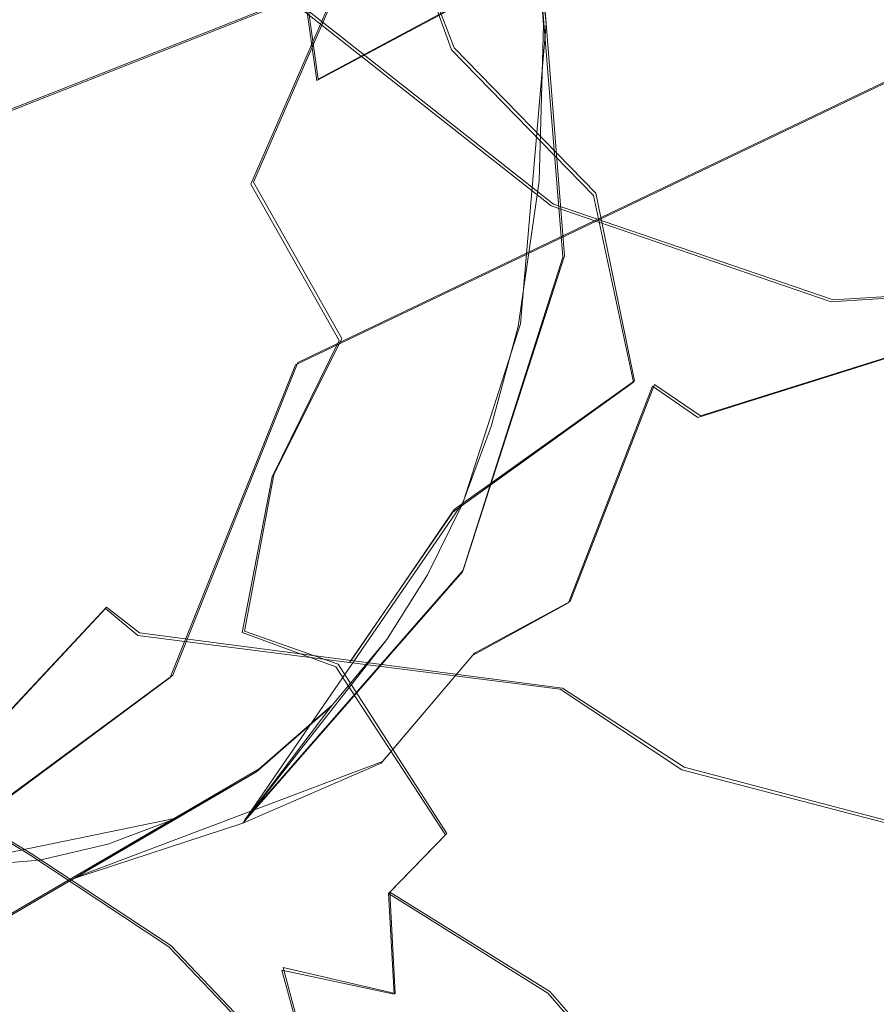
# Model space of a CAD drawing. Extents: x -75 to 75, y -117 to 26.
# Drawn here: x -43 to -38, y -29 to -23 of the extents above; entities that cross this region are included whole.
import ezdxf

# ---------------------------------------------------------------- set-up
doc = ezdxf.new("R2010")
doc.units = 0
doc.header["$LTSCALE"] = 500
doc.header["$MEASUREMENT"] = 0
doc.layers.add('DWXOUTLINES', color=7, linetype='Continuous')
doc.layers.add('NOVOTERM_BRAZ', color=7, linetype='Continuous')

msp = doc.modelspace()

# ---------------------------------------------------------------- linework, layer by layer
at = {"layer": 'DWXOUTLINES', "color": 0, "lineweight": 0}
for p, q in [((-34.66, -20.14, 46.79), (-41.01, -23.54, 52.02)), ((-39.77, -23.24, 51.45), (-40.02, -20.8, 52.55)), ((-41.01, -23.54, 52.02), (-41.31, -21.35, 52.92)), ((-34.78, -22.05, 45.55), (-41.12, -25.08, 50.99)), ((-39.02, -22.26, 31.64), (-47.39, -25.56, 40.14)), ((-39.83, -22.46, 51.84), (-39.67, -24.5, 50.83)), ((-38.93, -25.37, 50.17), (-29.61, -22.44, 43.49)), ((-40.53, -22.68, 61.65), (-40.27, -23.37, 61.55)), ((-41.63, -22.72, 36.99), (-39.73, -24.22, 38.39)), ((-41.36, -24.1, 76.31), (-40.81, -22.83, 76.66)), ((-39.77, -23.24, 51.45), (-39.91, -24.87, 50.34)), ((-40.27, -23.37, 61.55), (-39.5, -24.16, 62.19)), ((-41.36, -24.1, 76.31), (-40.88, -24.95, 76.75)), ((-39.29, -25.18, 62.51), (-39.5, -24.16, 62.19)), ((-38.21, -24.74, 39.91), (-39.73, -24.22, 38.39)), ((-40.22, -26.21, 49.19), (-39.67, -24.5, 50.83)), ((-36.77, -24.65, 41.68), (-38.21, -24.74, 39.91)), ((-40.22, -25.84, 49.42), (-39.91, -24.87, 50.34)), ((-41.25, -25.69, 76.21), (-40.88, -24.95, 76.75)), ((-41.8, -26.78, 49.2), (-41.12, -25.08, 50.99)), ((-39.29, -25.18, 62.51), (-40.27, -25.88, 61.93)), ((-39.18, -25.2, 50.45), (-39.64, -26.38, 49.3)), ((-39.18, -25.2, 50.45), (-38.93, -25.37, 50.17)), ((-41.41, -26.54, 75.63), (-41.25, -25.69, 76.21)), ((-40.22, -25.84, 49.42), (-41.41, -27.57, 46.98)), ((-40.27, -25.88, 61.93), (-40.83, -26.7, 62.1)), ((-40.22, -26.21, 49.19), (-41.41, -27.57, 46.98)), ((-40.16, -26.66, 48.84), (-39.64, -26.38, 49.3)), ((-42.87, -27.17, 59.94), (-42.16, -26.41, 60.02)), ((-41.98, -26.55, 60.56), (-42.16, -26.41, 60.02)), ((-41.41, -26.54, 75.63), (-40.9, -26.72, 76.12)), ((-41.98, -26.55, 60.56), (-40.83, -26.7, 62.1)), ((-39.68, -26.85, 63.29), (-40.83, -26.7, 62.1)), ((-40.66, -27.25, 47.94), (-40.16, -26.66, 48.84)), ((-42.57, -27.75, 69.11), (-44.21, -26.75, 67.29)), ((-40.31, -27.64, 76.1), (-40.9, -26.72, 76.12)), ((-41.8, -26.78, 49.2), (-43.14, -27.77, 47.03)), ((-39.68, -26.85, 63.29), (-39.02, -27.28, 64.26)), ((-40.93, -26.94, 47.93), (-41.33, -27.29, 47.25)), ((-41.33, -27.29, 47.25), (-42.89, -28.2, 44.69)), ((-40.66, -27.25, 47.94), (-42.33, -27.88, 45.72)), ((-37.31, -27.73, 65.57), (-39.02, -27.28, 64.26)), ((-43.06, -27.82, 44.89), (-41.79, -27.56, 46.55)), ((-40.62, -27.96, 75.49), (-40.31, -27.64, 76.1)), ((-42.57, -27.75, 69.11), (-41.81, -28.25, 70.77)), ((-40.62, -27.96, 75.49), (-39.75, -28.5, 75.8)), ((-40.62, -27.96, 75.49), (-40.59, -28.51, 74.87)), ((-40.98, -29.12, 72.31), (-41.81, -28.25, 70.77)), ((-41.2, -28.37, 74.02), (-41.08, -28.81, 73.31)), ((-40.59, -28.51, 74.87), (-41.2, -28.37, 74.02)), ((-39.75, -28.5, 75.8), (-39.09, -29.25, 75.41))]:
    msp.add_line(p, q, dxfattribs=at)
at = {"layer": 'NOVOTERM_BRAZ', "lineweight": 0}
for points, invisible_edges in [([(-41.3237, -21.3624, 52.9166), (-41.0166, -23.5465, 52.0216), (-34.6715, -20.1503, 46.7897), (-34.9182, -18.5783, 47.4033)], 8), ([(-38.7271, -22.8242, 51.8595), (-38.7362, -23.9901, 51.214), (-29.1389, -19.9804, 45.1847), (-29.1594, -19.0763, 45.6587)], 15), ([(-40.7082, -20.1891, 31.2117), (-48.4267, -23.9885, 39.5843), (-48.9325, -23.1666, 39.5246), (-41.2744, -19.1313, 31.1174)], 3), ([(-29.0877, -21.1331, 44.3304), (-29.1389, -19.9804, 45.1847), (-38.7362, -23.9901, 51.214), (-38.7844, -24.7445, 50.6614)], 15), ([(-34.7866, -22.0613, 45.5492), (-34.6715, -20.1503, 46.7897), (-41.0166, -23.5465, 52.0216), (-41.1329, -25.0922, 50.9906)], 14), ([(-39.9859, -21.3088, 31.4372), (-47.8533, -24.8867, 39.8135), (-48.4267, -23.9885, 39.5843), (-40.7082, -20.1891, 31.2117)], 15), ([(-48.3604, -25.4967, 42.1438), (-49.6582, -23.5465, 41.723), (-43.0938, -20.7246, 36.4208), (-41.6393, -22.734, 36.9941)], 10), ([(-29.0877, -21.1331, 44.3304), (-38.7844, -24.7445, 50.6614), (-38.9444, -25.379, 50.1744), (-29.6234, -22.4453, 43.4916)], 11), ([(-39.7098, -22.4647, 55.5375), (-40.0139, -21.1859, 55.8455), (-41.1813, -22.5399, 57.5449), (-40.2764, -23.6901, 56.3029)], 15), ([(-39.0293, -22.2714, 31.6416), (-47.3957, -25.5731, 40.144), (-47.8533, -24.8867, 39.8135), (-39.9859, -21.3088, 31.4372)], 12), ([(-40.0116, -21.3732, 54.4765), (-39.5448, -25.0488, 52.9209), (-41.0166, -23.5465, 52.0216), (-41.3237, -21.3624, 52.9166)], 15), ([(-40.0116, -21.3732, 54.4765), (-39.5333, -23.0165, 54.2242), (-39.5448, -25.0488, 52.9209), (-40.0116, -21.3732, 54.4765)], 15), ([(-39.5333, -23.0165, 54.2242), (-39.7516, -21.5642, 55.1735), (-39.3764, -23.5811, 54.43), (-39.5333, -23.0165, 54.2242)], 15), ([(-39.7516, -21.5642, 55.1735), (-39.5258, -23.1052, 55.2082), (-39.3764, -23.5811, 54.43), (-39.7516, -21.5642, 55.1735)], 15), ([(-42.9535, -22.8717, 72.2754), (-42.4753, -21.6213, 72.5162), (-43.0731, -22.2925, 71.0198), (-43.3539, -23.2296, 71.0604)], 15), ([(-41.1329, -25.0922, 50.9906), (-41.8129, -26.7924, 49.1986), (-35.5024, -23.7012, 43.7494), (-34.7866, -22.0613, 45.5492)], 2), ([(-39.9447, -23.1784, 77.415), (-39.061, -23.7267, 77.9625), (-38.7384, -23.0674, 78.003), (-39.1259, -22.0836, 77.5476)], 15), ([(-41.4859, -23.3226, 58.2269), (-41.5696, -22.2269, 58.0779), (-41.6507, -22.5801, 58.4507), (-41.4859, -23.3226, 58.2269)], 15), ([(-41.1813, -22.5399, 57.5449), (-41.5696, -22.2269, 58.0779), (-41.4859, -23.3226, 58.2269), (-41.3399, -23.5485, 57.8506)], 15), ([(-47.3957, -25.5731, 40.144), (-39.0293, -22.2714, 31.6416), (-38.4758, -23.007, 32.116), (-46.6815, -26.2775, 40.4689)], 15), ([(-37.0305, -23.4197, 31.5581), (-37.7708, -22.9891, 31.5138), (-38.034, -22.398, 30.8392), (-37.4596, -22.4962, 30.1915)], 15), ([(-40.2764, -23.6901, 56.3029), (-39.5258, -23.1052, 55.2082), (-39.7098, -22.4647, 55.5375), (-40.2764, -23.6901, 56.3029)], 15), ([(-39.845, -22.4726, 51.8414), (-39.7835, -23.245, 51.453), (-39.6789, -24.5074, 50.8299), (-39.845, -22.4726, 51.8414)], 10), ([(-39.6789, -24.5074, 50.8299), (-39.4009, -22.73, 51.9994), (-39.845, -22.4726, 51.8414), (-39.6789, -24.5074, 50.8299)], 15), ([(-29.7692, -23.2626, 42.4506), (-29.6234, -22.4453, 43.4916), (-38.9444, -25.379, 50.1744), (-39.2052, -26.2001, 49.3688)], 15), ([(-41.8817, -23.4688, 75.5742), (-41.7537, -22.5546, 75.4571), (-42.3075, -23.0349, 74.7116), (-42.4346, -24.2167, 74.7176)], 15), ([(-41.8817, -23.4688, 75.5742), (-41.3745, -24.111, 76.3125), (-40.82, -22.8366, 76.6642), (-41.7537, -22.5546, 75.4571)], 15), ([(-41.6507, -22.5801, 58.4507), (-41.7326, -22.5818, 58.7784), (-41.5658, -23.7623, 58.7391), (-41.4859, -23.3226, 58.2269)], 15), ([(-41.7326, -22.5818, 58.7784), (-41.6706, -22.9589, 59.2412), (-41.5618, -24.0611, 59.1565), (-41.5658, -23.7623, 58.7391)], 15), ([(-41.1928, -23.9383, 57.5205), (-41.1813, -22.5399, 57.5449), (-41.3399, -23.5485, 57.8506), (-41.1928, -23.9383, 57.5205)], 15), ([(-40.2764, -23.6901, 56.3029), (-41.1813, -22.5399, 57.5449), (-41.1928, -23.9383, 57.5205), (-40.2764, -23.6901, 56.3029)], 15), ([(-42.7018, -22.6462, 73.3247), (-42.8204, -23.5957, 73.5639), (-42.3075, -23.0349, 74.7116), (-42.7018, -22.6462, 73.3247)], 15), ([(-41.0947, -23.2036, 60.6774), (-40.5353, -22.6859, 61.6515), (-40.2836, -23.3807, 61.5473), (-40.9716, -24.0745, 60.5977)], 13), ([(-40.5353, -22.6859, 61.6515), (-39.0858, -22.8529, 62.9364), (-38.9018, -23.7065, 62.8055), (-40.2836, -23.3807, 61.5473)], 15), ([(-38.9018, -23.7065, 62.8055), (-39.0858, -22.8529, 62.9364), (-37.6321, -22.6898, 64.1), (-37.3154, -23.4548, 64.0308)], 15), ([(-46.7147, -26.9836, 43.2465), (-48.3604, -25.4967, 42.1438), (-41.6393, -22.734, 36.9941), (-39.7425, -24.2283, 38.392)], 8), ([(-39.415, -23.9412, 51.3212), (-39.4009, -22.73, 51.9994), (-39.6789, -24.5074, 50.8299), (-39.415, -23.9412, 51.3212)], 15), ([(-39.0541, -23.0251, 51.885), (-39.4009, -22.73, 51.9994), (-39.415, -23.9412, 51.3212), (-39.0541, -23.0251, 51.885)], 15), ([(-41.3889, -23.74, 59.9613), (-41.6735, -22.7958, 59.7231), (-41.4232, -23.0739, 60.2207), (-41.3889, -23.74, 59.9613)], 15), ([(-41.3889, -23.74, 59.9613), (-41.5618, -24.0611, 59.1565), (-41.6706, -22.9589, 59.2412), (-41.6735, -22.7958, 59.7231)], 15), ([(-41.3745, -24.111, 76.3125), (-40.6319, -23.9449, 77.0133), (-40.82, -22.8366, 76.6642), (-41.3745, -24.111, 76.3125)], 11), ([(-40.82, -22.8366, 76.6642), (-40.6319, -23.9449, 77.0133), (-39.9447, -23.1784, 77.415), (-40.82, -22.8366, 76.6642)], 15), ([(-38.7362, -23.9901, 51.214), (-38.7271, -22.8242, 51.8595), (-39.0541, -23.0251, 51.885), (-39.1453, -24.2954, 51.1356)], 15), ([(-38.7384, -23.0674, 78.003), (-37.6454, -24.2707, 78.438), (-37.3738, -22.9376, 78.3325), (-38.7384, -23.0674, 78.003)], 15), ([(-46.6815, -26.2775, 40.4689), (-38.4758, -23.007, 32.116), (-37.8102, -23.6837, 32.6172), (-45.8397, -27.0046, 41.0199)], 15), ([(-39.5448, -25.0488, 52.9209), (-39.5333, -23.0165, 54.2242), (-39.3114, -24.8899, 53.6359), (-39.5448, -25.0488, 52.9209)], 15), ([(-39.5333, -23.0165, 54.2242), (-39.3764, -23.5811, 54.43), (-39.3114, -24.8899, 53.6359), (-39.5333, -23.0165, 54.2242)], 15), ([(-37.7708, -22.9891, 31.5138), (-37.0305, -23.4197, 31.5581), (-37.8102, -23.6837, 32.6172), (-38.4758, -23.007, 32.116)], 15), ([(-42.4346, -24.2167, 74.7176), (-42.3075, -23.0349, 74.7116), (-42.8204, -23.5957, 73.5639), (-42.8589, -24.1593, 73.5156)], 15), ([(-39.1453, -24.2954, 51.1356), (-39.0541, -23.0251, 51.885), (-39.415, -23.9412, 51.3212), (-39.1453, -24.2954, 51.1356)], 15), ([(-38.263, -24.8717, 78.2571), (-37.6454, -24.2707, 78.438), (-38.7384, -23.0674, 78.003), (-39.061, -23.7267, 77.9625)], 15), ([(-41.0947, -23.2036, 60.6774), (-40.9716, -24.0745, 60.5977), (-41.3889, -23.74, 59.9613), (-41.4232, -23.0739, 60.2207)], 15), ([(-39.4047, -24.2735, 54.7259), (-39.5258, -23.1052, 55.2082), (-40.2764, -23.6901, 56.3029), (-40.5194, -25.0954, 56.3056)], 15), ([(-39.3764, -23.5811, 54.43), (-39.5258, -23.1052, 55.2082), (-39.4047, -24.2735, 54.7259), (-39.3764, -23.5811, 54.43)], 15), ([(-39.7414, -24.5222, 77.6364), (-39.061, -23.7267, 77.9625), (-39.9447, -23.1784, 77.415), (-40.6319, -23.9449, 77.0133)], 15), ([(-39.8071, -24.0936, 50.934), (-39.6789, -24.5074, 50.8299), (-39.7835, -23.245, 51.453), (-39.8071, -24.0936, 50.934)], 11), ([(-30.0444, -23.9121, 41.4982), (-29.7692, -23.2626, 42.4506), (-39.2052, -26.2001, 49.3688), (-39.606, -26.9167, 48.5069)], 15), ([(-41.3399, -23.5485, 57.8506), (-41.4859, -23.3226, 58.2269), (-41.5658, -23.7623, 58.7391), (-41.3399, -23.5485, 57.8506)], 15), ([(-40.9716, -24.0745, 60.5977), (-40.2836, -23.3807, 61.5473), (-39.5129, -24.1727, 62.1897), (-40.2701, -24.9622, 61.4959)], 13), ([(-40.2836, -23.3807, 61.5473), (-38.9018, -23.7065, 62.8055), (-39.5129, -24.1727, 62.1897), (-40.2836, -23.3807, 61.5473)], 15), ([(-41.8817, -23.4688, 75.5742), (-42.4346, -24.2167, 74.7176), (-41.9674, -25.2182, 75.4141), (-41.7507, -24.5105, 75.8494)], 15), ([(-41.3745, -24.111, 76.3125), (-41.8817, -23.4688, 75.5742), (-41.7507, -24.5105, 75.8494), (-41.3745, -24.111, 76.3125)], 15), ([(-37.3154, -23.4548, 64.0308), (-38.1179, -24.3154, 63.3753), (-38.9018, -23.7065, 62.8055), (-37.3154, -23.4548, 64.0308)], 15), ([(-36.385, -24.3387, 64.5314), (-38.1179, -24.3154, 63.3753), (-37.3154, -23.4548, 64.0308), (-36.385, -24.3387, 64.5314)], 15), ([(-41.1928, -23.9383, 57.5205), (-41.3399, -23.5485, 57.8506), (-41.6156, -24.4183, 58.6987), (-41.4819, -24.8086, 57.8548)], 15), ([(-41.6156, -24.4183, 58.6987), (-41.3399, -23.5485, 57.8506), (-41.5658, -23.7623, 58.7391), (-41.6156, -24.4183, 58.6987)], 15), ([(-41.0166, -23.5465, 52.0216), (-39.5448, -25.0488, 52.9209), (-41.1329, -25.0922, 50.9906), (-41.0166, -23.5465, 52.0216)], 15), ([(-39.4047, -24.2735, 54.7259), (-39.3114, -24.8899, 53.6359), (-39.3764, -23.5811, 54.43), (-39.4047, -24.2735, 54.7259)], 15), ([(-37.8102, -23.6837, 32.6172), (-37.0479, -24.1732, 32.9933), (-45.8397, -27.0046, 41.0199), (-37.8102, -23.6837, 32.6172)], 15), ([(-36.7793, -24.6559, 41.6764), (-35.5024, -23.7012, 43.7494), (-41.8129, -26.7924, 49.1986), (-43.1503, -27.7834, 47.0325)], 14), ([(-40.5194, -25.0954, 56.3056), (-40.2764, -23.6901, 56.3029), (-41.1928, -23.9383, 57.5205), (-41.2956, -24.9362, 57.4547)], 15), ([(-39.5129, -24.1727, 62.1897), (-38.9018, -23.7065, 62.8055), (-38.1179, -24.3154, 63.3753), (-39.5129, -24.1727, 62.1897)], 15), ([(-41.6156, -24.4183, 58.6987), (-41.5658, -23.7623, 58.7391), (-41.5618, -24.0611, 59.1565), (-41.6156, -24.4183, 58.6987)], 15), ([(-41.5618, -24.0611, 59.1565), (-41.3889, -23.74, 59.9613), (-41.2257, -24.56, 60.2766), (-41.525, -24.5801, 59.5837)], 15), ([(-41.2257, -24.56, 60.2766), (-41.3889, -23.74, 59.9613), (-40.9716, -24.0745, 60.5977), (-41.2257, -24.56, 60.2766)], 15), ([(-39.061, -23.7267, 77.9625), (-39.7414, -24.5222, 77.6364), (-39.0041, -24.8269, 77.9901), (-39.061, -23.7267, 77.9625)], 15), ([(-39.061, -23.7267, 77.9625), (-39.0041, -24.8269, 77.9901), (-38.263, -24.8717, 78.2571), (-39.061, -23.7267, 77.9625)], 15), ([(-30.0444, -23.9121, 41.4982), (-39.606, -26.9167, 48.5069), (-40.0303, -27.4538, 47.6871), (-30.5937, -24.4787, 40.7445)], 15), ([(-41.4819, -24.8086, 57.8548), (-41.2956, -24.9362, 57.4547), (-41.1928, -23.9383, 57.5205), (-41.4819, -24.8086, 57.8548)], 15), ([(-40.8948, -24.9602, 76.751), (-40.6319, -23.9449, 77.0133), (-41.3745, -24.111, 76.3125), (-40.8948, -24.9602, 76.751)], 15), ([(-40.8948, -24.9602, 76.751), (-40.2011, -25.0787, 77.289), (-39.7414, -24.5222, 77.6364), (-40.6319, -23.9449, 77.0133)], 15), ([(-39.6789, -24.5074, 50.8299), (-39.6023, -25.4881, 50.1705), (-39.415, -23.9412, 51.3212), (-39.6789, -24.5074, 50.8299)], 15), ([(-39.415, -23.9412, 51.3212), (-39.6023, -25.4881, 50.1705), (-39.1453, -24.2954, 51.1356), (-39.415, -23.9412, 51.3212)], 15), ([(-38.7844, -24.7445, 50.6614), (-38.7362, -23.9901, 51.214), (-39.1922, -25.2084, 50.4464), (-38.7844, -24.7445, 50.6614)], 15), ([(-39.1453, -24.2954, 51.1356), (-39.1922, -25.2084, 50.4464), (-38.7362, -23.9901, 51.214), (-39.1453, -24.2954, 51.1356)], 15), ([(-41.6156, -24.4183, 58.6987), (-41.5618, -24.0611, 59.1565), (-41.525, -24.5801, 59.5837), (-41.6156, -24.4183, 58.6987)], 15), ([(-41.2257, -24.56, 60.2766), (-40.9716, -24.0745, 60.5977), (-40.2701, -24.9622, 61.4959), (-41.2257, -24.56, 60.2766)], 15), ([(-41.7507, -24.5105, 75.8494), (-41.2586, -25.7018, 76.2143), (-40.8948, -24.9602, 76.751), (-41.3745, -24.111, 76.3125)], 9), ([(-39.8071, -24.0936, 50.934), (-39.9216, -24.8838, 50.3415), (-39.6789, -24.5074, 50.8299), (-39.8071, -24.0936, 50.934)], 14), ([(-45.8397, -27.0046, 41.0199), (-37.0479, -24.1732, 32.9933), (-36.2748, -24.7757, 33.8292), (-45.0627, -27.565, 41.6691)], 15), ([(-42.6595, -24.8424, 74.0848), (-42.4346, -24.2167, 74.7176), (-42.8589, -24.1593, 73.5156), (-42.6595, -24.8424, 74.0848)], 15), ([(-40.2773, -25.8941, 61.9338), (-40.2701, -24.9622, 61.4959), (-39.5129, -24.1727, 62.1897), (-39.295, -25.1865, 62.5106)], 3), ([(-39.5129, -24.1727, 62.1897), (-38.1179, -24.3154, 63.3753), (-38.1215, -25.0829, 63.4735), (-39.295, -25.1865, 62.5106)], 15), ([(-44.9361, -27.8558, 44.8626), (-46.7147, -26.9836, 43.2465), (-39.7425, -24.2283, 38.392), (-38.22, -24.7501, 39.905)], 10), ([(-42.6595, -24.8424, 74.0848), (-42.3781, -25.5322, 74.5565), (-41.9674, -25.2182, 75.4141), (-42.4346, -24.2167, 74.7176)], 15), ([(-39.4274, -25.4632, 54.2171), (-39.4047, -24.2735, 54.7259), (-40.5194, -25.0954, 56.3056), (-40.6584, -26.2989, 55.9663)], 15), ([(-39.6023, -25.4881, 50.1705), (-39.1922, -25.2084, 50.4464), (-39.1453, -24.2954, 51.1356), (-39.6023, -25.4881, 50.1705)], 15), ([(-39.4047, -24.2735, 54.7259), (-39.4274, -25.4632, 54.2171), (-39.3599, -25.7441, 53.7255), (-39.4047, -24.2735, 54.7259)], 15), ([(-39.4047, -24.2735, 54.7259), (-39.3599, -25.7441, 53.7255), (-39.3114, -24.8899, 53.6359), (-39.4047, -24.2735, 54.7259)], 15), ([(-38.263, -24.8717, 78.2571), (-37.3521, -25.9623, 78.2684), (-36.4942, -25.599, 78.4145), (-37.6454, -24.2707, 78.438)], 15), ([(-38.1179, -24.3154, 63.3753), (-36.385, -24.3387, 64.5314), (-36.049, -25.2185, 64.8069), (-38.1215, -25.0829, 63.4735)], 15), ([(-41.4819, -24.8086, 57.8548), (-41.6156, -24.4183, 58.6987), (-41.8022, -25.2998, 58.7571), (-41.8042, -25.638, 58.1663)], 15), ([(-41.6156, -24.4183, 58.6987), (-41.525, -24.5801, 59.5837), (-41.7952, -25.406, 59.4175), (-41.8022, -25.2998, 58.7571)], 15), ([(-41.2586, -25.7018, 76.2143), (-41.7507, -24.5105, 75.8494), (-41.9674, -25.2182, 75.4141), (-41.2586, -25.7018, 76.2143)], 15), ([(-40.0303, -27.4538, 47.6871), (-40.577, -27.9111, 46.7343), (-31.0543, -24.9149, 39.8301), (-30.5937, -24.4787, 40.7445)], 15), ([(-40.0685, -25.4285, 49.8517), (-40.2256, -25.8513, 49.4218), (-40.2251, -26.2175, 49.1946), (-39.6789, -24.5074, 50.8299)], 10), ([(-40.2251, -26.2175, 49.1946), (-39.6023, -25.4881, 50.1705), (-39.6789, -24.5074, 50.8299), (-40.2251, -26.2175, 49.1946)], 15), ([(-39.9216, -24.8838, 50.3415), (-40.0685, -25.4285, 49.8517), (-39.6789, -24.5074, 50.8299), (-39.9216, -24.8838, 50.3415)], 14), ([(-41.525, -24.5801, 59.5837), (-41.2257, -24.56, 60.2766), (-41.3717, -25.1666, 60.2464), (-41.7952, -25.406, 59.4175)], 15), ([(-41.2257, -24.56, 60.2766), (-40.2701, -24.9622, 61.4959), (-41.3717, -25.1666, 60.2464), (-41.2257, -24.56, 60.2766)], 15), ([(-40.2011, -25.0787, 77.289), (-39.4761, -25.6776, 77.631), (-39.0041, -24.8269, 77.9901), (-39.7414, -24.5222, 77.6364)], 15), ([(-36.7793, -24.6559, 41.6764), (-43.1503, -27.7834, 47.0325), (-44.9361, -27.8558, 44.8626), (-38.22, -24.7501, 39.905)], 7), ([(-44.2555, -27.9668, 42.3227), (-45.0627, -27.565, 41.6691), (-36.2748, -24.7757, 33.8292), (-35.4826, -25.1585, 34.525)], 15), ([(-39.1922, -25.2084, 50.4464), (-38.9444, -25.379, 50.1744), (-38.7844, -24.7445, 50.6614), (-39.1922, -25.2084, 50.4464)], 15), ([(-41.4819, -24.8086, 57.8548), (-41.8042, -25.638, 58.1663), (-41.7827, -26.2224, 57.6682), (-41.2956, -24.9362, 57.4547)], 15), ([(-39.4761, -25.6776, 77.631), (-38.493, -26.0803, 77.9428), (-38.263, -24.8717, 78.2571), (-39.0041, -24.8269, 77.9901)], 15), ([(-42.8221, -25.2383, 73.4022), (-42.6041, -26.0372, 73.577), (-42.3781, -25.5322, 74.5565), (-42.6595, -24.8424, 74.0848)], 15), ([(-39.3599, -25.7441, 53.7255), (-39.4443, -26.2713, 52.6265), (-39.5448, -25.0488, 52.9209), (-39.3114, -24.8899, 53.6359)], 15), ([(-38.263, -24.8717, 78.2571), (-38.493, -26.0803, 77.9428), (-37.3521, -25.9623, 78.2684), (-38.263, -24.8717, 78.2571)], 15), ([(-41.7827, -26.2224, 57.6682), (-40.6584, -26.2989, 55.9663), (-40.5194, -25.0954, 56.3056), (-41.2956, -24.9362, 57.4547)], 15), ([(-40.577, -27.9111, 46.7343), (-41.211, -28.219, 45.8777), (-31.6562, -25.2606, 39.0228), (-31.0543, -24.9149, 39.8301)], 15), ([(-41.3717, -25.1666, 60.2464), (-40.2701, -24.9622, 61.4959), (-40.2773, -25.8941, 61.9338), (-41.6604, -25.8469, 60.2654)], 15), ([(-40.4211, -26.0767, 76.8848), (-40.2011, -25.0787, 77.289), (-40.8948, -24.9602, 76.751), (-41.2586, -25.7018, 76.2143)], 15), ([(-41.1329, -25.0922, 50.9906), (-39.5448, -25.0488, 52.9209), (-40.0794, -27.5346, 50.8422), (-41.1329, -25.0922, 50.9906)], 15), ([(-39.5448, -25.0488, 52.9209), (-39.4443, -26.2713, 52.6265), (-40.0794, -27.5346, 50.8422), (-39.5448, -25.0488, 52.9209)], 15), ([(-41.1329, -25.0922, 50.9906), (-40.0794, -27.5346, 50.8422), (-41.8129, -26.7924, 49.1986), (-41.1329, -25.0922, 50.9906)], 15), ([(-40.2011, -25.0787, 77.289), (-40.4211, -26.0767, 76.8848), (-39.4761, -25.6776, 77.631), (-40.2011, -25.0787, 77.289)], 15), ([(-38.8474, -25.9736, 63.2448), (-39.295, -25.1865, 62.5106), (-38.1215, -25.0829, 63.4735), (-38.8474, -25.9736, 63.2448)], 15), ([(-38.8474, -25.9736, 63.2448), (-38.1215, -25.0829, 63.4735), (-37.3571, -25.922, 64.2774), (-37.9285, -26.8672, 64.5068)], 15), ([(-37.3571, -25.922, 64.2774), (-38.1215, -25.0829, 63.4735), (-36.049, -25.2185, 64.8069), (-37.3571, -25.922, 64.2774)], 15), ([(-35.4826, -25.1585, 34.525), (-34.7538, -25.408, 35.2009), (-43.4042, -28.2691, 43.1519), (-44.2555, -27.9668, 42.3227)], 15), ([(-41.6604, -25.8469, 60.2654), (-42.0148, -26.0019, 59.62), (-41.7952, -25.406, 59.4175), (-41.3717, -25.1666, 60.2464)], 15), ([(-39.295, -25.1865, 62.5106), (-38.8474, -25.9736, 63.2448), (-40.2773, -25.8941, 61.9338), (-39.295, -25.1865, 62.5106)], 15), ([(-38.9444, -25.379, 50.1744), (-39.1922, -25.2084, 50.4464), (-39.6486, -26.386, 49.3011), (-39.2052, -26.2001, 49.3688)], 12), ([(-39.6023, -25.4881, 50.1705), (-39.6486, -26.386, 49.3011), (-39.1922, -25.2084, 50.4464), (-39.6023, -25.4881, 50.1705)], 15), ([(-43.0107, -25.5883, 72.136), (-42.6041, -26.0372, 73.577), (-42.8221, -25.2383, 73.4022), (-43.0107, -25.5883, 72.136)], 15), ([(-41.8227, -26.0673, 75.3165), (-41.9674, -25.2182, 75.4141), (-42.3781, -25.5322, 74.5565), (-42.1117, -26.5083, 74.4925)], 15), ([(-41.2586, -25.7018, 76.2143), (-41.9674, -25.2182, 75.4141), (-41.8227, -26.0673, 75.3165), (-41.2586, -25.7018, 76.2143)], 15), ([(-31.6562, -25.2606, 39.0228), (-41.211, -28.219, 45.8777), (-41.7943, -28.37, 45.1058), (-32.4657, -25.5446, 37.7499)], 15), ([(-41.8022, -25.2998, 58.7571), (-41.7952, -25.406, 59.4175), (-42.2919, -26.3952, 59.3398), (-42.1692, -26.2257, 58.6754)], 15), ([(-42.1692, -26.2257, 58.6754), (-41.8042, -25.638, 58.1663), (-41.8022, -25.2998, 58.7571), (-42.1692, -26.2257, 58.6754)], 15), ([(-34.7538, -25.408, 35.2009), (-33.8967, -25.565, 35.9821), (-42.4678, -28.4151, 44.2126), (-43.4042, -28.2691, 43.1519)], 15), ([(-42.2919, -26.3952, 59.3398), (-41.7952, -25.406, 59.4175), (-42.0148, -26.0019, 59.62), (-42.2919, -26.3952, 59.3398)], 15), ([(-40.2138, -27.248, 54.3325), (-39.4274, -25.4632, 54.2171), (-40.6584, -26.2989, 55.9663), (-40.2138, -27.248, 54.3325)], 15), ([(-40.2138, -27.248, 54.3325), (-39.5988, -26.9711, 53.2137), (-39.4274, -25.4632, 54.2171), (-40.2138, -27.248, 54.3325)], 15), ([(-39.3599, -25.7441, 53.7255), (-39.4274, -25.4632, 54.2171), (-39.5988, -26.9711, 53.2137), (-39.3599, -25.7441, 53.7255)], 15), ([(-42.3781, -25.5322, 74.5565), (-42.6041, -26.0372, 73.577), (-42.1117, -26.5083, 74.4925), (-42.3781, -25.5322, 74.5565)], 15), ([(-40.1707, -26.673, 48.8386), (-39.6023, -25.4881, 50.1705), (-40.2251, -26.2175, 49.1946), (-40.1707, -26.673, 48.8386)], 15), ([(-40.1707, -26.673, 48.8386), (-39.6486, -26.386, 49.3011), (-39.6023, -25.4881, 50.1705), (-40.1707, -26.673, 48.8386)], 15), ([(-32.4657, -25.5446, 37.7499), (-41.7943, -28.37, 45.1058), (-42.4678, -28.4151, 44.2126), (-33.0872, -25.5891, 36.751)], 15), ([(-42.4678, -28.4151, 44.2126), (-33.8967, -25.565, 35.9821), (-33.0872, -25.5891, 36.751), (-42.4678, -28.4151, 44.2126)], 15), ([(-42.4109, -26.7948, 73.3337), (-42.6041, -26.0372, 73.577), (-43.0107, -25.5883, 72.136), (-42.7385, -26.7404, 71.5468)], 15), ([(-41.7827, -26.2224, 57.6682), (-41.8042, -25.638, 58.1663), (-42.1692, -26.2257, 58.6754), (-42.2906, -26.6891, 58.2923)], 15), ([(-40.0604, -26.7649, 76.8763), (-39.0599, -26.6918, 77.4986), (-39.4761, -25.6776, 77.631), (-40.4211, -26.0767, 76.8848)], 15), ([(-39.4761, -25.6776, 77.631), (-39.0599, -26.6918, 77.4986), (-38.493, -26.0803, 77.9428), (-39.4761, -25.6776, 77.631)], 15), ([(-41.2586, -25.7018, 76.2143), (-41.8227, -26.0673, 75.3165), (-41.4216, -26.5479, 75.6272), (-41.2586, -25.7018, 76.2143)], 15), ([(-40.9131, -26.7341, 76.124), (-40.4211, -26.0767, 76.8848), (-41.2586, -25.7018, 76.2143), (-41.4216, -26.5479, 75.6272)], 3), ([(-39.3599, -25.7441, 53.7255), (-39.5988, -26.9711, 53.2137), (-39.4893, -26.8602, 52.8098), (-39.3599, -25.7441, 53.7255)], 15), ([(-39.3599, -25.7441, 53.7255), (-39.4893, -26.8602, 52.8098), (-39.4443, -26.2713, 52.6265), (-39.3599, -25.7441, 53.7255)], 15), ([(-41.9903, -26.5649, 60.5646), (-42.1652, -26.4176, 60.0211), (-41.6604, -25.8469, 60.2654), (-41.9903, -26.5649, 60.5646)], 15), ([(-42.1652, -26.4176, 60.0211), (-42.0148, -26.0019, 59.62), (-41.6604, -25.8469, 60.2654), (-42.1652, -26.4176, 60.0211)], 15), ([(-40.2773, -25.8941, 61.9338), (-40.839, -26.7116, 62.0952), (-41.9903, -26.5649, 60.5646), (-41.6604, -25.8469, 60.2654)], 15), ([(-40.2256, -25.8513, 49.4218), (-40.4153, -26.2347, 48.973), (-40.2251, -26.2175, 49.1946), (-40.2256, -25.8513, 49.4218)], 14), ([(-40.2773, -25.8941, 61.9338), (-38.8474, -25.9736, 63.2448), (-39.6933, -26.8558, 63.2872), (-40.839, -26.7116, 62.0952)], 3), ([(-42.1652, -26.4176, 60.0211), (-42.2919, -26.3952, 59.3398), (-42.0148, -26.0019, 59.62), (-42.1652, -26.4176, 60.0211)], 15), ([(-39.0315, -27.2948, 64.2592), (-39.6933, -26.8558, 63.2872), (-38.8474, -25.9736, 63.2448), (-37.9285, -26.8672, 64.5068)], 14), ([(-37.3521, -25.9623, 78.2684), (-38.493, -26.0803, 77.9428), (-37.9596, -26.9178, 77.8047), (-37.3521, -25.9623, 78.2684)], 15), ([(-42.4109, -26.7948, 73.3337), (-41.9307, -27.2751, 74.1037), (-42.1117, -26.5083, 74.4925), (-42.6041, -26.0372, 73.577)], 15), ([(-42.1117, -26.5083, 74.4925), (-41.5346, -27.2307, 74.9415), (-41.4216, -26.5479, 75.6272), (-41.8227, -26.0673, 75.3165)], 15), ([(-40.4211, -26.0767, 76.8848), (-40.9131, -26.7341, 76.124), (-40.0604, -26.7649, 76.8763), (-40.4211, -26.0767, 76.8848)], 15), ([(-37.9596, -26.9178, 77.8047), (-38.493, -26.0803, 77.9428), (-39.0599, -26.6918, 77.4986), (-37.9596, -26.9178, 77.8047)], 15), ([(-42.7065, -27.4495, 58.2981), (-41.5473, -27.7303, 56.3969), (-40.6584, -26.2989, 55.9663), (-41.7827, -26.2224, 57.6682)], 15), ([(-42.7065, -27.4495, 58.2981), (-41.7827, -26.2224, 57.6682), (-42.2906, -26.6891, 58.2923), (-42.7065, -27.4495, 58.2981)], 15), ([(-42.2906, -26.6891, 58.2923), (-42.1692, -26.2257, 58.6754), (-42.2919, -26.3952, 59.3398), (-42.6724, -26.958, 59.1094)], 15), ([(-40.6662, -27.258, 47.9448), (-40.2251, -26.2175, 49.1946), (-41.4189, -27.5843, 46.9846), (-40.6662, -27.258, 47.9448)], 9), ([(-40.2251, -26.2175, 49.1946), (-40.6358, -26.586, 48.5067), (-41.4189, -27.5843, 46.9846), (-40.2251, -26.2175, 49.1946)], 15), ([(-40.6662, -27.258, 47.9448), (-40.1707, -26.673, 48.8386), (-40.2251, -26.2175, 49.1946), (-40.6662, -27.258, 47.9448)], 15), ([(-40.4153, -26.2347, 48.973), (-40.6358, -26.586, 48.5067), (-40.2251, -26.2175, 49.1946), (-40.4153, -26.2347, 48.973)], 14), ([(-39.606, -26.9167, 48.5069), (-39.2052, -26.2001, 49.3688), (-39.6486, -26.386, 49.3011), (-39.606, -26.9167, 48.5069)], 15), ([(-39.4443, -26.2713, 52.6265), (-39.7053, -27.2227, 51.7221), (-40.0794, -27.5346, 50.8422), (-39.4443, -26.2713, 52.6265)], 15), ([(-39.4443, -26.2713, 52.6265), (-39.4893, -26.8602, 52.8098), (-39.8448, -27.9854, 51.4276), (-39.4443, -26.2713, 52.6265)], 15), ([(-39.7053, -27.2227, 51.7221), (-39.4443, -26.2713, 52.6265), (-39.8448, -27.9854, 51.4276), (-39.7053, -27.2227, 51.7221)], 15), ([(-43.207, -26.3039, 70.4921), (-43.2766, -26.8536, 69.3731), (-42.2906, -27.6509, 70.9892), (-42.7385, -26.7404, 71.5468)], 15), ([(-41.4264, -29.0466, 54.692), (-40.2138, -27.248, 54.3325), (-40.6584, -26.2989, 55.9663), (-41.5473, -27.7303, 56.3969)], 15), ([(-40.1915, -27.2143, 48.1815), (-39.6486, -26.386, 49.3011), (-40.1707, -26.673, 48.8386), (-40.1915, -27.2143, 48.1815)], 13), ([(-40.1915, -27.2143, 48.1815), (-39.606, -26.9167, 48.5069), (-39.6486, -26.386, 49.3011), (-40.1915, -27.2143, 48.1815)], 15), ([(-43.2766, -26.8536, 69.3731), (-44.2335, -26.4196, 67.8204), (-44.2217, -26.7611, 67.2928), (-42.5766, -27.7559, 69.1077)], 11), ([(-42.2919, -26.3952, 59.3398), (-42.1652, -26.4176, 60.0211), (-42.8758, -27.1799, 59.9381), (-42.6724, -26.958, 59.1094)], 15), ([(-42.1652, -26.4176, 60.0211), (-41.9903, -26.5649, 60.5646), (-42.58, -27.0718, 60.5677), (-42.8758, -27.1799, 59.9381)], 6), ([(-41.9307, -27.2751, 74.1037), (-41.3711, -27.8465, 74.5282), (-41.5346, -27.2307, 74.9415), (-42.1117, -26.5083, 74.4925)], 15), ([(-41.0128, -27.3433, 75.5835), (-40.9131, -26.7341, 76.124), (-41.4216, -26.5479, 75.6272), (-41.5346, -27.2307, 74.9415)], 15), ([(-40.839, -26.7116, 62.0952), (-42.58, -27.0718, 60.5677), (-41.9903, -26.5649, 60.5646), (-40.839, -26.7116, 62.0952)], 11), ([(-40.6358, -26.586, 48.5067), (-40.9411, -26.9526, 47.9322), (-41.4189, -27.5843, 46.9846), (-40.6358, -26.586, 48.5067)], 10), ([(-42.2906, -26.6891, 58.2923), (-42.6724, -26.958, 59.1094), (-42.9865, -27.4206, 59.0379), (-42.7065, -27.4495, 58.2981)], 15), ([(-40.6662, -27.258, 47.9448), (-40.1915, -27.2143, 48.1815), (-40.1707, -26.673, 48.8386), (-40.6662, -27.258, 47.9448)], 11), ([(-39.0599, -26.6918, 77.4986), (-40.0604, -26.7649, 76.8763), (-39.5355, -27.4942, 76.8069), (-39.0599, -26.6918, 77.4986)], 15), ([(-39.0599, -26.6918, 77.4986), (-39.5355, -27.4942, 76.8069), (-38.9682, -27.8446, 76.9124), (-39.0599, -26.6918, 77.4986)], 15), ([(-39.0599, -26.6918, 77.4986), (-38.9682, -27.8446, 76.9124), (-37.9049, -27.8602, 77.3012), (-37.9596, -26.9178, 77.8047)], 15), ([(-42.5766, -27.7559, 69.1077), (-44.2217, -26.7611, 67.2928), (-43.0559, -27.6709, 67.7151), (-42.5766, -27.7559, 69.1077)], 15), ([(-40.839, -26.7116, 62.0952), (-41.1234, -27.2176, 62.5583), (-42.9665, -27.4987, 61.0132), (-42.58, -27.0718, 60.5677)], 15), ([(-42.2835, -27.253, 72.8879), (-42.7385, -26.7404, 71.5468), (-42.2906, -27.6509, 70.9892), (-41.8511, -28.1286, 72.1871)], 15), ([(-42.7385, -26.7404, 71.5468), (-42.2835, -27.253, 72.8879), (-42.4109, -26.7948, 73.3337), (-42.7385, -26.7404, 71.5468)], 15), ([(-41.1234, -27.2176, 62.5583), (-40.839, -26.7116, 62.0952), (-39.6933, -26.8558, 63.2872), (-41.1234, -27.2176, 62.5583)], 15), ([(-41.0128, -27.3433, 75.5835), (-40.3165, -27.6472, 76.0981), (-40.9131, -26.7341, 76.124), (-41.0128, -27.3433, 75.5835)], 15), ([(-40.9131, -26.7341, 76.124), (-40.3165, -27.6472, 76.0981), (-39.5355, -27.4942, 76.8069), (-40.0604, -26.7649, 76.8763)], 14), ([(-41.8129, -26.7924, 49.1986), (-41.7023, -29.4331, 47.8167), (-43.1503, -27.7834, 47.0325), (-41.8129, -26.7924, 49.1986)], 11), ([(-41.9307, -27.2751, 74.1037), (-42.4109, -26.7948, 73.3337), (-42.2835, -27.253, 72.8879), (-41.7661, -27.9996, 73.2474)], 15), ([(-41.7023, -29.4331, 47.8167), (-41.8129, -26.7924, 49.1986), (-40.0794, -27.5346, 50.8422), (-41.7023, -29.4331, 47.8167)], 15), ([(-41.8207, -28.2569, 70.7688), (-42.2906, -27.6509, 70.9892), (-43.2766, -26.8536, 69.3731), (-42.5766, -27.7559, 69.1077)], 15), ([(-41.1234, -27.2176, 62.5583), (-39.6933, -26.8558, 63.2872), (-39.0315, -27.2948, 64.2592), (-41.1234, -27.2176, 62.5583)], 15), ([(-39.4893, -26.8602, 52.8098), (-39.8179, -27.9233, 52.2796), (-39.8448, -27.9854, 51.4276), (-39.4893, -26.8602, 52.8098)], 15), ([(-39.5988, -26.9711, 53.2137), (-39.8179, -27.9233, 52.2796), (-39.4893, -26.8602, 52.8098), (-39.5988, -26.9711, 53.2137)], 15), ([(-37.9285, -26.8672, 64.5068), (-37.32, -27.7398, 65.5746), (-39.0315, -27.2948, 64.2592), (-37.9285, -26.8672, 64.5068)], 15), ([(-40.0303, -27.4538, 47.6871), (-39.606, -26.9167, 48.5069), (-40.1915, -27.2143, 48.1815), (-40.0303, -27.4538, 47.6871)], 15), ([(-41.3447, -27.3047, 47.2468), (-41.4189, -27.5843, 46.9846), (-40.9411, -26.9526, 47.9322), (-41.3447, -27.3047, 47.2468)], 9), ([(-39.5988, -26.9711, 53.2137), (-40.2138, -27.248, 54.3325), (-40.695, -28.8839, 53.0981), (-39.8179, -27.9233, 52.2796)], 15), ([(-42.8758, -27.1799, 59.9381), (-42.58, -27.0718, 60.5677), (-42.9665, -27.4987, 61.0132), (-43.3527, -27.6281, 60.6552)], 15), ([(-41.6893, -27.6557, 62.9628), (-42.9665, -27.4987, 61.0132), (-41.1234, -27.2176, 62.5583), (-41.6893, -27.6557, 62.9628)], 15), ([(-40.5756, -27.6404, 63.7957), (-41.6893, -27.6557, 62.9628), (-41.1234, -27.2176, 62.5583), (-40.5756, -27.6404, 63.7957)], 15), ([(-41.0128, -27.3433, 75.5835), (-41.5346, -27.2307, 74.9415), (-41.3711, -27.8465, 74.5282), (-40.6261, -27.9673, 75.4931)], 15), ([(-41.1234, -27.2176, 62.5583), (-39.0315, -27.2948, 64.2592), (-40.5756, -27.6404, 63.7957), (-41.1234, -27.2176, 62.5583)], 15), ([(-40.0303, -27.4538, 47.6871), (-40.1915, -27.2143, 48.1815), (-40.9214, -27.7105, 47.2087), (-40.7601, -27.8551, 46.9985)], 15), ([(-40.6662, -27.258, 47.9448), (-40.9214, -27.7105, 47.2087), (-40.1915, -27.2143, 48.1815), (-40.6662, -27.258, 47.9448)], 15), ([(-39.7053, -27.2227, 51.7221), (-39.8448, -27.9854, 51.4276), (-40.1667, -28.1597, 50.5264), (-39.7053, -27.2227, 51.7221)], 15), ([(-40.0794, -27.5346, 50.8422), (-39.7053, -27.2227, 51.7221), (-40.1667, -28.1597, 50.5264), (-40.0794, -27.5346, 50.8422)], 15), ([(-41.7661, -27.9996, 73.2474), (-42.2835, -27.253, 72.8879), (-41.8511, -28.1286, 72.1871), (-41.7661, -27.9996, 73.2474)], 15), ([(-41.2066, -28.3837, 74.0223), (-41.3711, -27.8465, 74.5282), (-41.9307, -27.2751, 74.1037), (-41.7661, -27.9996, 73.2474)], 15), ([(-41.4264, -29.0466, 54.692), (-40.695, -28.8839, 53.0981), (-40.2138, -27.248, 54.3325), (-41.4264, -29.0466, 54.692)], 15), ([(-41.4189, -27.5843, 46.9846), (-40.9214, -27.7105, 47.2087), (-40.6662, -27.258, 47.9448), (-41.4189, -27.5843, 46.9846)], 15), ([(-39.0315, -27.2948, 64.2592), (-39.1919, -27.9013, 64.9877), (-40.3174, -27.9963, 64.6706), (-40.5756, -27.6404, 63.7957)], 15), ([(-39.1919, -27.9013, 64.9877), (-39.0315, -27.2948, 64.2592), (-37.32, -27.7398, 65.5746), (-37.8311, -28.2979, 66.0295)], 13), ([(-41.801, -27.5665, 46.5522), (-42.3373, -27.886, 45.7229), (-41.3447, -27.3047, 47.2468), (-41.801, -27.5665, 46.5522)], 8), ([(-41.4189, -27.5843, 46.9846), (-41.3447, -27.3047, 47.2468), (-42.3373, -27.886, 45.7229), (-41.4189, -27.5843, 46.9846)], 15), ([(-40.6261, -27.9673, 75.4931), (-40.3165, -27.6472, 76.0981), (-41.0128, -27.3433, 75.5835), (-40.6261, -27.9673, 75.4931)], 15), ([(-42.5377, -29.5013, 56.251), (-41.5473, -27.7303, 56.3969), (-42.7065, -27.4495, 58.2981), (-43.2401, -29.0915, 57.8241)], 15), ([(-40.7601, -27.8551, 46.9985), (-40.577, -27.9111, 46.7343), (-40.0303, -27.4538, 47.6871), (-40.7601, -27.8551, 46.9985)], 15), ([(-42.9665, -27.4987, 61.0132), (-41.6893, -27.6557, 62.9628), (-42.1975, -27.8834, 63.2433), (-43.712, -27.8626, 61.3217)], 15), ([(-39.5355, -27.4942, 76.8069), (-40.3165, -27.6472, 76.0981), (-39.7613, -28.5087, 75.803), (-39.5355, -27.4942, 76.8069)], 15), ([(-39.5355, -27.4942, 76.8069), (-39.7613, -28.5087, 75.803), (-38.9682, -27.8446, 76.9124), (-39.5355, -27.4942, 76.8069)], 15), ([(-40.0794, -27.5346, 50.8422), (-41.1498, -29.4919, 48.6444), (-41.7023, -29.4331, 47.8167), (-40.0794, -27.5346, 50.8422)], 15), ([(-40.0794, -27.5346, 50.8422), (-40.1667, -28.1597, 50.5264), (-41.1498, -29.4919, 48.6444), (-40.0794, -27.5346, 50.8422)], 15), ([(-41.801, -27.5665, 46.5522), (-42.1534, -27.6982, 46.0569), (-42.3373, -27.886, 45.7229), (-41.801, -27.5665, 46.5522)], 14), ([(-41.8627, -28.0577, 46.0142), (-41.4189, -27.5843, 46.9846), (-42.3373, -27.886, 45.7229), (-41.8627, -28.0577, 46.0142)], 13), ([(-41.8627, -28.0577, 46.0142), (-40.9214, -27.7105, 47.2087), (-41.4189, -27.5843, 46.9846), (-41.8627, -28.0577, 46.0142)], 15), ([(-42.1983, -28.1989, 67.8292), (-43.0559, -27.6709, 67.7151), (-43.0598, -27.9666, 66.0458), (-42.0898, -28.2584, 65.8754)], 15), ([(-42.5766, -27.7559, 69.1077), (-43.0559, -27.6709, 67.7151), (-42.1983, -28.1989, 67.8292), (-42.5766, -27.7559, 69.1077)], 15), ([(-41.8207, -28.2569, 70.7688), (-40.9899, -29.1253, 72.3121), (-41.8511, -28.1286, 72.1871), (-42.2906, -27.6509, 70.9892)], 15), ([(-41.1224, -28.1948, 64.9506), (-42.1975, -27.8834, 63.2433), (-41.6893, -27.6557, 62.9628), (-40.3174, -27.9963, 64.6706)], 15), ([(-40.3174, -27.9963, 64.6706), (-41.6893, -27.6557, 62.9628), (-40.5756, -27.6404, 63.7957), (-40.3174, -27.9963, 64.6706)], 15), ([(-40.6261, -27.9673, 75.4931), (-39.7613, -28.5087, 75.803), (-40.3165, -27.6472, 76.0981), (-40.6261, -27.9673, 75.4931)], 10), ([(-42.5242, -27.7859, 45.5649), (-42.3373, -27.886, 45.7229), (-42.1534, -27.6982, 46.0569), (-42.5242, -27.7859, 45.5649)], 11), ([(-40.7601, -27.8551, 46.9985), (-40.9214, -27.7105, 47.2087), (-41.8627, -28.0577, 46.0142), (-41.5646, -28.2013, 45.935)], 15), ([(-42.1983, -28.1989, 67.8292), (-41.7739, -28.3848, 69.6746), (-42.5766, -27.7559, 69.1077), (-42.1983, -28.1989, 67.8292)], 15), ([(-42.5766, -27.7559, 69.1077), (-41.7739, -28.3848, 69.6746), (-41.8207, -28.2569, 70.7688), (-42.5766, -27.7559, 69.1077)], 11), ([(-42.5377, -29.5013, 56.251), (-41.4264, -29.0466, 54.692), (-41.5473, -27.7303, 56.3969), (-42.5377, -29.5013, 56.251)], 15), ([(-41.7023, -29.4331, 47.8167), (-43.777, -29.9144, 45.063), (-44.9361, -27.8558, 44.8626), (-43.1503, -27.7834, 47.0325)], 11), ([(-42.5242, -27.7859, 45.5649), (-43.0704, -27.8281, 44.8886), (-43.9205, -27.9107, 43.8182), (-42.3373, -27.886, 45.7229)], 14), ([(-42.1975, -27.8834, 63.2433), (-42.7778, -28.0258, 63.7319), (-43.9936, -27.9904, 61.9123), (-43.712, -27.8626, 61.3217)], 15), ([(-42.0898, -28.2584, 65.8754), (-43.0598, -27.9666, 66.0458), (-43.9794, -27.8453, 64.6857), (-43.3925, -28.0142, 64.1776)], 15), ([(-43.9205, -27.9107, 43.8182), (-42.8989, -28.2137, 44.6906), (-42.3373, -27.886, 45.7229), (-43.9205, -27.9107, 43.8182)], 13), ([(-42.3373, -27.886, 45.7229), (-42.8989, -28.2137, 44.6906), (-41.8627, -28.0577, 46.0142), (-42.3373, -27.886, 45.7229)], 15), ([(-42.7778, -28.0258, 63.7319), (-42.1975, -27.8834, 63.2433), (-41.1224, -28.1948, 64.9506), (-42.7778, -28.0258, 63.7319)], 15), ([(-41.5646, -28.2013, 45.935), (-41.211, -28.219, 45.8777), (-40.577, -27.9111, 46.7343), (-40.7601, -27.8551, 46.9985)], 15), ([(-41.3711, -27.8465, 74.5282), (-41.2066, -28.3837, 74.0223), (-40.5959, -28.515, 74.8679), (-40.6261, -27.9673, 75.4931)], 11), ([(-38.4266, -28.8167, 76.3453), (-38.9682, -27.8446, 76.9124), (-39.7613, -28.5087, 75.803), (-39.1039, -29.2624, 75.4053)], 15), ([(-38.4266, -28.8167, 76.3453), (-37.4546, -28.8246, 76.6624), (-37.9049, -27.8602, 77.3012), (-38.9682, -27.8446, 76.9124)], 15), ([(-40.695, -28.8839, 53.0981), (-41.329, -30.0757, 51.8878), (-40.1944, -28.7958, 51.4902), (-39.8179, -27.9233, 52.2796)], 15), ([(-39.1919, -27.9013, 64.9877), (-39.5911, -28.3936, 65.7591), (-40.3174, -27.9963, 64.6706), (-39.1919, -27.9013, 64.9877)], 15), ([(-40.075, -28.6033, 51.159), (-39.8179, -27.9233, 52.2796), (-40.1944, -28.7958, 51.4902), (-40.075, -28.6033, 51.159)], 15), ([(-39.8448, -27.9854, 51.4276), (-39.8179, -27.9233, 52.2796), (-40.075, -28.6033, 51.159), (-39.8448, -27.9854, 51.4276)], 15), ([(-38.43, -28.7373, 66.5664), (-39.5911, -28.3936, 65.7591), (-39.1919, -27.9013, 64.9877), (-37.8311, -28.2979, 66.0295)], 15), ([(-39.7613, -28.5087, 75.803), (-40.6261, -27.9673, 75.4931), (-40.5959, -28.515, 74.8679), (-39.7613, -28.5087, 75.803)], 15), ([(-39.8448, -27.9854, 51.4276), (-40.075, -28.6033, 51.159), (-40.5484, -29.2385, 49.8958), (-39.8448, -27.9854, 51.4276)], 15), ([(-39.8448, -27.9854, 51.4276), (-40.5484, -29.2385, 49.8958), (-40.1667, -28.1597, 50.5264), (-39.8448, -27.9854, 51.4276)], 15), ([(-42.8989, -28.2137, 44.6906), (-44.0346, -28.0422, 43.3834), (-43.6815, -28.2315, 43.3463), (-42.5847, -28.3645, 44.6625)], 15), ([(-41.1224, -28.1948, 64.9506), (-42.0898, -28.2584, 65.8754), (-43.3925, -28.0142, 64.1776), (-42.7778, -28.0258, 63.7319)], 15), ([(-41.0892, -28.8155, 73.3118), (-41.7661, -27.9996, 73.2474), (-41.8511, -28.1286, 72.1871), (-40.9899, -29.1253, 72.3121)], 15), ([(-41.7661, -27.9996, 73.2474), (-41.0892, -28.8155, 73.3118), (-41.2066, -28.3837, 74.0223), (-41.7661, -27.9996, 73.2474)], 15), ([(-40.1933, -28.5686, 66.1944), (-41.1224, -28.1948, 64.9506), (-40.3174, -27.9963, 64.6706), (-39.5911, -28.3936, 65.7591)], 15), ([(-41.5646, -28.2013, 45.935), (-41.8627, -28.0577, 46.0142), (-42.8989, -28.2137, 44.6906), (-42.5847, -28.3645, 44.6625)], 15), ([(-42.5847, -28.3645, 44.6625), (-41.7943, -28.37, 45.1058), (-41.5646, -28.2013, 45.935), (-42.5847, -28.3645, 44.6625)], 15), ([(-42.1983, -28.1989, 67.8292), (-42.0898, -28.2584, 65.8754), (-41.1851, -28.7187, 68.1705), (-42.1983, -28.1989, 67.8292)], 15), ([(-41.7739, -28.3848, 69.6746), (-42.1983, -28.1989, 67.8292), (-40.4676, -29.2405, 69.4416), (-41.7739, -28.3848, 69.6746)], 15), ([(-40.4676, -29.2405, 69.4416), (-42.1983, -28.1989, 67.8292), (-41.1851, -28.7187, 68.1705), (-40.4676, -29.2405, 69.4416)], 15), ([(-41.1224, -28.1948, 64.9506), (-40.1933, -28.5686, 66.1944), (-41.1236, -28.5301, 66.5451), (-42.0898, -28.2584, 65.8754)], 15), ([(-41.7943, -28.37, 45.1058), (-41.211, -28.219, 45.8777), (-41.5646, -28.2013, 45.935), (-41.7943, -28.37, 45.1058)], 15), ([(-40.1667, -28.1597, 50.5264), (-40.5484, -29.2385, 49.8958), (-41.1498, -29.4919, 48.6444), (-40.1667, -28.1597, 50.5264)], 15), ([(-43.4042, -28.2691, 43.1519), (-42.4678, -28.4151, 44.2126), (-42.5847, -28.3645, 44.6625), (-43.6815, -28.2315, 43.3463)], 15), ([(-41.1236, -28.5301, 66.5451), (-40.3727, -28.9328, 67.6348), (-41.1851, -28.7187, 68.1705), (-42.0898, -28.2584, 65.8754)], 15), ([(-41.7739, -28.3848, 69.6746), (-40.4676, -29.2405, 69.4416), (-40.6763, -29.3631, 71.2286), (-41.8207, -28.2569, 70.7688)], 15), ([(-41.8207, -28.2569, 70.7688), (-40.6763, -29.3631, 71.2286), (-40.9899, -29.1253, 72.3121), (-41.8207, -28.2569, 70.7688)], 11), ([(-35.9433, -28.9538, 67.1076), (-37.3238, -29.3239, 67.4886), (-38.43, -28.7373, 66.5664), (-37.8311, -28.2979, 66.0295)], 15), ([(-42.5847, -28.3645, 44.6625), (-42.4678, -28.4151, 44.2126), (-41.7943, -28.37, 45.1058), (-42.5847, -28.3645, 44.6625)], 15), ([(-41.0892, -28.8155, 73.3118), (-40.3876, -29.4991, 73.0804), (-40.3964, -29.0881, 74.2099), (-41.2066, -28.3837, 74.0223)], 7), ([(-40.3964, -29.0881, 74.2099), (-40.5959, -28.515, 74.8679), (-41.2066, -28.3837, 74.0223), (-40.3964, -29.0881, 74.2099)], 13), ([(-39.0509, -29.1301, 67.3831), (-40.1933, -28.5686, 66.1944), (-39.5911, -28.3936, 65.7591), (-38.43, -28.7373, 66.5664)], 15), ([(-39.1039, -29.2624, 75.4053), (-39.7613, -28.5087, 75.803), (-40.5959, -28.515, 74.8679), (-39.7739, -29.3081, 74.6964)], 14), ([(-39.7739, -29.3081, 74.6964), (-40.5959, -28.515, 74.8679), (-40.3964, -29.0881, 74.2099), (-39.7739, -29.3081, 74.6964)], 15), ([(-39.0509, -29.1301, 67.3831), (-40.3727, -28.9328, 67.6348), (-41.1236, -28.5301, 66.5451), (-40.1933, -28.5686, 66.1944)], 15)]:
    msp.add_3dface(points, dxfattribs=dict(at, invisible_edges=invisible_edges))

doc.saveas('drawing.dxf')
